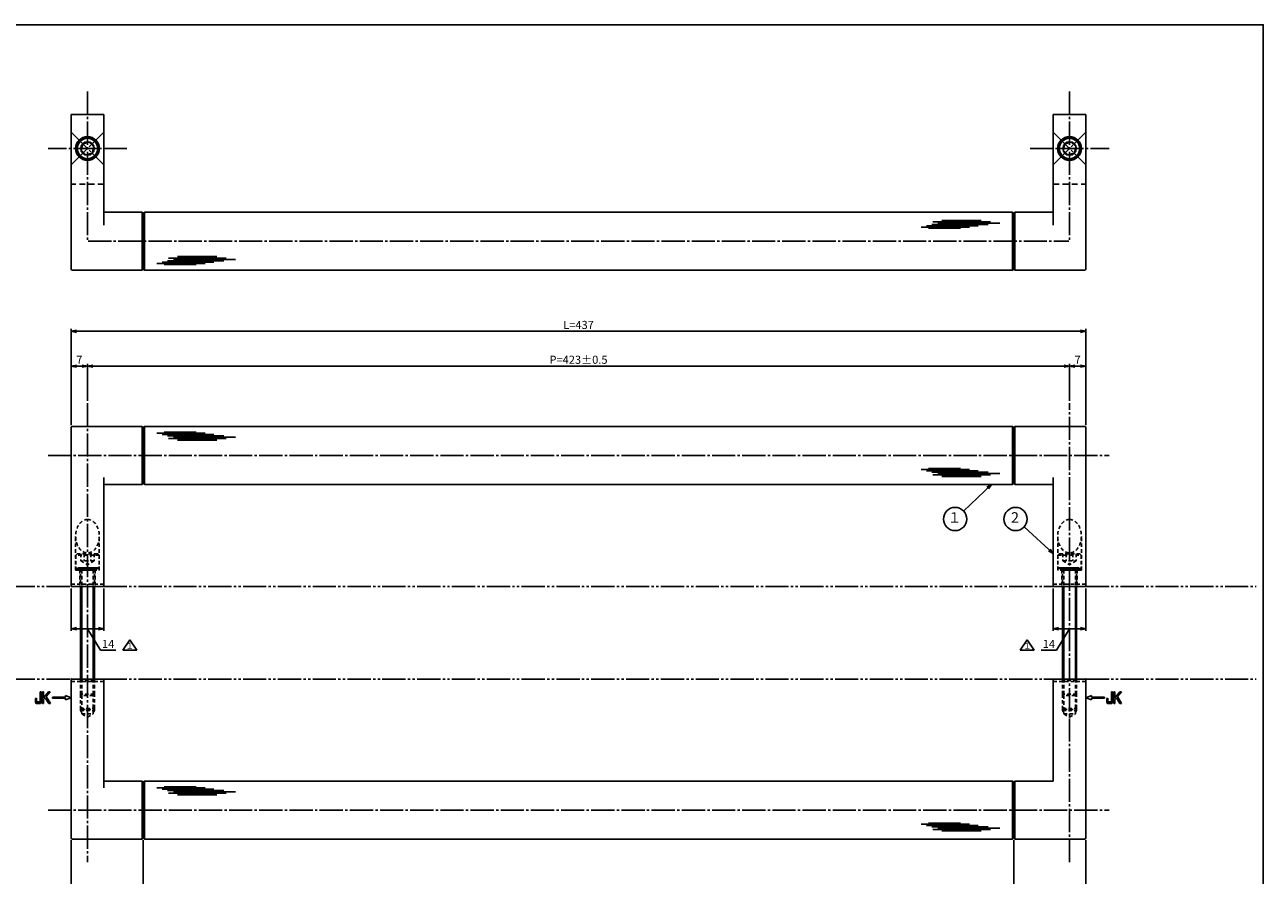
# Model space of a CAD drawing. Units: inches. Extents: x 1051 to 1858, y 183 to 743.
# Drawn here: x 1325 to 1858, y 377 to 743 of the extents above; entities that cross this region are included whole.
import ezdxf
from ezdxf.enums import TextEntityAlignment as Align

# ---------------------------------------------------------------- set-up
doc = ezdxf.new("R2010")
doc.units = ezdxf.units.IN
doc.header["$MEASUREMENT"] = 0
for name, pattern in [('CENS', [13, 10, -1, 1, -1]), ('HIDL', [4, 2.5, -1.5]), ('HIDS', [2.5, 1.5, -1]), ('PHAS', [15, 10, -1, 1, -1, 1, -1])]:
    doc.linetypes.add(name, pattern=pattern)
for name, color, linetype in [('02-実線-1', 7, 'Continuous'), ('03-細線', 1, 'Continuous'), ('04-破線-1', 5, 'HIDS'), ('06-中心線', 1, 'CENS'), ('07-2点鎖線', 2, 'PHAS'), ('09-文字', 4, 'Continuous'), ('10-寸法', 3, 'Continuous'), ('11-ﾈｼﾞ関連', 7, 'Continuous'), ('12-企業ﾏｰｸ', 9, 'Continuous'), ('図枠', 7, 'Continuous')]:
    doc.layers.add(name, color=color, linetype=linetype)
doc.styles.add('STD', font='TXT.shx', dxfattribs={"bigfont": 'bigfont.shx'})
doc.dimstyles.new('1：1', dxfattribs={"dimtxt": 3.5, "dimasz": 2.3, "dimexe": 1, "dimexo": 1, "dimgap": 1, "dimtad": 3, "dimdsep": 46, "dimtxsty": 'STD', "dimblk1": 'ARRI', "dimblk2": 'ARRI', "dimsah": 1, "dimcen": 0, "dimclrd": 3, "dimclre": 3, "dimclrt": 4, "dimadec": 0, "dimazin": 0, "dimtfac": 0.7, "dimtmove": 0, "dimatfit": 0, "dimldrblk": 'ARRI', "dimfxl": 0, "dimtvp": 1, "dimtolj": 1, "dimtzin": 0, "dimarcsym": 0})

# ---------------------------------------------------------------- blocks, each defined once
blk = doc.blocks.new('A$C741E2E0F')
at = {"layer": '12-企業ﾏｰｸ'}
for p, q in [((-12.39, -10.64), (-12.39, -5.64)), ((-12.39, -5.64), (-11.85, -5.64)), ((-11.85, -10.64), (-12.39, -10.64)), ((-11.85, -5.64), (-11.85, -8.12)), ((-11.85, -8.12), (-9.79, -5.64)), ((-11.17, -8.12), (-11.85, -8.91)), ((-11.85, -8.91), (-11.85, -10.64)), ((-9.69, -10.64), (-11.17, -8.12)), ((-9.05, -5.64), (-10.78, -7.67)), ((-10.78, -7.67), (-8.97, -10.64)), ((-9.79, -5.64), (-9.05, -5.64)), ((-8.97, -10.64), (-9.69, -10.64)), ((-2.47, -7.89), (-7.97, -7.89)), ((-7.97, -7.89), (-7.97, -8.39)), ((-7.97, -8.39), (-2.47, -8.39)), ((0.03, -8.14), (-2.47, -7.23)), ((-2.47, -7.23), (-2.47, -7.89)), ((0.03, -8.14), (-2.47, -9.05)), ((-2.47, -8.39), (-2.47, -9.05))]:
    blk.add_line(p, q, dxfattribs=at)
for points in [[(-15.43, -8.45), (-15.43, -8.45), (-14.94, -8.28), (-14.94, -8.28)], [(-15.43, -9.46), (-15.43, -9.46), (-15.43, -8.45), (-15.43, -8.45)], [(-15.28, -10.4), (-15.38, -10.23), (-15.43, -9.92), (-15.43, -9.46)], [(-14.74, -10.64), (-15.01, -10.64), (-15.19, -10.56), (-15.28, -10.4)], [(-14.94, -8.28), (-14.94, -8.28), (-14.94, -9.95), (-14.94, -9.95)], [(-14.94, -9.95), (-14.94, -9.95), (-13.38, -9.95), (-13.38, -9.95)], [(-13.57, -10.64), (-13.57, -10.64), (-14.74, -10.64), (-14.74, -10.64)], [(-13.38, -9.95), (-13.38, -9.95), (-13.38, -5.64), (-13.38, -5.64)], [(-13.38, -5.64), (-13.38, -5.64), (-12.89, -5.64), (-12.89, -5.64)], [(-12.89, -5.64), (-12.89, -5.64), (-12.89, -9.46), (-12.89, -9.46)]]:
    blk.add_open_spline(points, degree=3, dxfattribs=at)
blk.add_open_spline([(-12.89, -9.46), (-12.89, -9.92), (-12.94, -10.23), (-13.03, -10.39), (-13.13, -10.56), (-13.31, -10.64), (-13.57, -10.64)], degree=3, knots=[9, 9, 9, 9, 10, 10, 10, 11, 11, 11, 11], dxfattribs=at)
blk.add_point((0.03, -0.14), dxfattribs=at)
blk = doc.blocks.new('A$C05AE586B')
at = {"layer": '12-企業ﾏｰｸ'}
for p, q in [((-0.03, -7.9), (2.47, -6.99)), ((-0.03, -7.9), (2.47, -8.81)), ((2.47, -6.99), (2.47, -7.65)), ((2.47, -7.65), (7.97, -7.65)), ((7.97, -8.15), (2.47, -8.15)), ((2.47, -8.15), (2.47, -8.81)), ((7.97, -7.65), (7.97, -8.15)), ((12.01, -10.4), (12.01, -5.4)), ((12.01, -5.4), (12.55, -5.4)), ((12.55, -10.4), (12.01, -10.4)), ((12.55, -5.4), (12.55, -7.88)), ((12.55, -7.88), (14.61, -5.4)), ((13.22, -7.88), (12.55, -8.67)), ((12.55, -8.67), (12.55, -10.4)), ((14.7, -10.4), (13.22, -7.88)), ((15.35, -5.4), (13.61, -7.43)), ((13.61, -7.43), (15.42, -10.4)), ((14.61, -5.4), (15.35, -5.4)), ((15.42, -10.4), (14.7, -10.4))]:
    blk.add_line(p, q, dxfattribs=at)
for points in [[(8.97, -8.21), (8.97, -8.21), (9.45, -8.04), (9.45, -8.04)], [(8.97, -9.21), (8.97, -9.21), (8.97, -8.21), (8.97, -8.21)], [(9.11, -10.15), (9.01, -9.99), (8.97, -9.68), (8.97, -9.21)], [(9.65, -10.4), (9.38, -10.4), (9.2, -10.32), (9.11, -10.15)], [(9.45, -8.04), (9.45, -8.04), (9.45, -9.7), (9.45, -9.7)], [(9.45, -9.7), (9.45, -9.7), (11.02, -9.7), (11.02, -9.7)], [(10.82, -10.4), (10.82, -10.4), (9.65, -10.4), (9.65, -10.4)], [(11.02, -9.7), (11.02, -9.7), (11.02, -5.4), (11.02, -5.4)], [(11.02, -5.4), (11.02, -5.4), (11.51, -5.4), (11.51, -5.4)], [(11.51, -5.4), (11.51, -5.4), (11.51, -9.21), (11.51, -9.21)]]:
    blk.add_open_spline(points, degree=3, dxfattribs=at)
blk.add_open_spline([(11.51, -9.21), (11.51, -9.67), (11.46, -9.99), (11.36, -10.15), (11.27, -10.32), (11.09, -10.4), (10.82, -10.4)], degree=3, knots=[9, 9, 9, 9, 10, 10, 10, 11, 11, 11, 11], dxfattribs=at)
blk.add_point((-0.03, 0.1), dxfattribs=at)
blk = doc.blocks.new('ARRI')
at = {"color": 0, "linetype": 'ByBlock'}
for p, q in [((0, 0), (-1, 0.21)), ((-1, -0.21), (0, 0)), ((0, 0), (-1, 0))]:
    blk.add_line(p, q, dxfattribs=at)
blk = doc.blocks.new('*D86')
at = {"layer": '10-寸法', "color": 3, "lineweight": -2}
for p, q in [((1345.03, 570.4), (1345.03, 611.9)), ((1347.33, 610.9), (1779.73, 610.9)), ((1782.03, 570.4), (1782.03, 611.9))]:
    blk.add_line(p, q, dxfattribs=at)
at = {"layer": 'Defpoints', "color": 0}
for p in [(1782.03, 610.9), (1345.03, 569.4), (1782.03, 569.4)]:
    blk.add_point(p, dxfattribs=at)
at = {"layer": '10-寸法', "color": 3, "lineweight": -2, "xscale": 2.3, "yscale": 2.3, "zscale": 2.3, "rotation": 180}
blk.add_blockref('ARRI', (1345.03, 610.9), dxfattribs=at)
at = {"layer": '10-寸法', "color": 3, "lineweight": -2, "xscale": 2.3, "yscale": 2.3, "zscale": 2.3}
blk.add_blockref('ARRI', (1782.03, 610.9), dxfattribs=at)
at = {"layer": '10-寸法', "color": 4, "insert": (1563.53, 613.65), "char_height": 3.5, "attachment_point": 5, "style": 'STD'}
blk.add_mtext('\\A1;L=437', dxfattribs=at)
blk = doc.blocks.new('*D87')
at = {"layer": '10-寸法', "color": 3, "lineweight": -2}
for p, q in [((1345.03, 570.4), (1345.03, 596.9)), ((1349.73, 595.9), (1347.33, 595.9)), ((1352.03, 580.9), (1352.03, 596.9))]:
    blk.add_line(p, q, dxfattribs=at)
at = {"layer": 'Defpoints', "color": 0}
for p in [(1345.03, 595.9), (1352.03, 579.9), (1345.03, 569.4)]:
    blk.add_point(p, dxfattribs=at)
at = {"layer": '10-寸法', "color": 3, "lineweight": -2, "xscale": 2.3, "yscale": 2.3, "zscale": 2.3, "rotation": 180}
blk.add_blockref('ARRI', (1345.03, 595.9), dxfattribs=at)
at = {"layer": '10-寸法', "color": 3, "lineweight": -2, "xscale": 2.3, "yscale": 2.3, "zscale": 2.3}
blk.add_blockref('ARRI', (1352.03, 595.9), dxfattribs=at)
at = {"layer": '10-寸法', "color": 4, "insert": (1348.53, 598.65), "char_height": 3.5, "attachment_point": 5, "style": 'STD'}
blk.add_mtext('\\A1;7', dxfattribs=at)
blk = doc.blocks.new('*D88')
at = {"layer": '10-寸法', "color": 3, "lineweight": -2}
for p, q in [((1352.03, 580.9), (1352.03, 596.9)), ((1354.33, 595.9), (1772.73, 595.9)), ((1775.03, 580.9), (1775.03, 596.9))]:
    blk.add_line(p, q, dxfattribs=at)
at = {"layer": 'Defpoints', "color": 0}
for p in [(1775.03, 595.9), (1352.03, 579.9), (1775.03, 579.9)]:
    blk.add_point(p, dxfattribs=at)
at = {"layer": '10-寸法', "color": 3, "lineweight": -2, "xscale": 2.3, "yscale": 2.3, "zscale": 2.3, "rotation": 180}
blk.add_blockref('ARRI', (1352.03, 595.9), dxfattribs=at)
at = {"layer": '10-寸法', "color": 3, "lineweight": -2, "xscale": 2.3, "yscale": 2.3, "zscale": 2.3}
blk.add_blockref('ARRI', (1775.03, 595.9), dxfattribs=at)
at = {"layer": '10-寸法', "color": 4, "insert": (1563.53, 598.65), "char_height": 3.5, "attachment_point": 5, "style": 'STD'}
blk.add_mtext('\\A1;P=423±0.5', dxfattribs=at)
blk = doc.blocks.new('*D76')
at = {"layer": '10-寸法', "color": 3, "lineweight": -2}
for p, q in [((1775.03, 580.9), (1775.03, 596.9)), ((1777.33, 595.9), (1779.73, 595.9)), ((1782.03, 570.4), (1782.03, 596.9))]:
    blk.add_line(p, q, dxfattribs=at)
at = {"layer": 'Defpoints', "color": 0}
for p in [(1782.03, 595.9), (1775.03, 579.9), (1782.03, 569.4)]:
    blk.add_point(p, dxfattribs=at)
at = {"layer": '10-寸法', "color": 3, "lineweight": -2, "xscale": 2.3, "yscale": 2.3, "zscale": 2.3, "rotation": 180}
blk.add_blockref('ARRI', (1775.03, 595.9), dxfattribs=at)
at = {"layer": '10-寸法', "color": 3, "lineweight": -2, "xscale": 2.3, "yscale": 2.3, "zscale": 2.3}
blk.add_blockref('ARRI', (1782.03, 595.9), dxfattribs=at)
at = {"layer": '10-寸法', "color": 4, "insert": (1778.53, 598.65), "char_height": 3.5, "attachment_point": 5, "style": 'STD'}
blk.add_mtext('\\A1;7', dxfattribs=at)
blk = doc.blocks.new('*D91')
at = {"layer": '10-寸法', "color": 3, "lineweight": -2}
for p, q in [((1345.03, 391.61), (1345.03, 347.57)), ((1376.03, 391.61), (1376.03, 347.57)), ((1347.33, 348.57), (1373.73, 348.57))]:
    blk.add_line(p, q, dxfattribs=at)
at = {"layer": 'Defpoints', "color": 0}
for p in [(1345.03, 392.61), (1376.03, 392.61), (1376.03, 348.57)]:
    blk.add_point(p, dxfattribs=at)
at = {"layer": '10-寸法', "color": 3, "lineweight": -2, "xscale": 2.3, "yscale": 2.3, "zscale": 2.3, "rotation": 180}
blk.add_blockref('ARRI', (1345.03, 348.57), dxfattribs=at)
at = {"layer": '10-寸法', "color": 3, "lineweight": -2, "xscale": 2.3, "yscale": 2.3, "zscale": 2.3}
blk.add_blockref('ARRI', (1376.03, 348.57), dxfattribs=at)
at = {"layer": '10-寸法', "color": 4, "insert": (1360.53, 354.24), "char_height": 3.5, "attachment_point": 5, "style": 'STD'}
blk.add_mtext('\\A1;L=31\\P【ｽﾃﾝﾚｽﾐﾗｰ】', dxfattribs=at)
blk = doc.blocks.new('*D92')
at = {"layer": '10-寸法', "color": 3, "lineweight": -2}
for p, q in [((1376.03, 391.61), (1376.03, 347.57)), ((1751.03, 391.61), (1751.03, 347.57)), ((1378.33, 348.57), (1748.73, 348.57))]:
    blk.add_line(p, q, dxfattribs=at)
at = {"layer": 'Defpoints', "color": 0}
for p in [(1376.03, 392.61), (1751.03, 392.61), (1751.03, 348.57)]:
    blk.add_point(p, dxfattribs=at)
at = {"layer": '10-寸法', "color": 3, "lineweight": -2, "xscale": 2.3, "yscale": 2.3, "zscale": 2.3, "rotation": 180}
blk.add_blockref('ARRI', (1376.03, 348.57), dxfattribs=at)
at = {"layer": '10-寸法', "color": 3, "lineweight": -2, "xscale": 2.3, "yscale": 2.3, "zscale": 2.3}
blk.add_blockref('ARRI', (1751.03, 348.57), dxfattribs=at)
at = {"layer": '10-寸法', "color": 4, "insert": (1563.53, 351.32), "char_height": 3.5, "attachment_point": 5, "style": 'STD'}
blk.add_mtext('\\A1;L=375【ステンレスヘアライン】', dxfattribs=at)
blk = doc.blocks.new('A$C4F3D0D55')
at = {"layer": '06-中心線', "color": 1, "linetype": 'CENS'}
for p, q in [((-7.25, 7.28), (6.9, -6.86)), ((-7.25, -6.86), (6.9, 7.28))]:
    blk.add_line(p, q, dxfattribs=at)
at = {"layer": '11-ﾈｼﾞ関連', "color": 1}
for p, q in [((-2.22, 2.25), (-2.96, -0.54)), ((-2.22, 2.25), (0.57, 3)), ((0.57, 3), (2.61, 0.96)), ((2.61, 0.96), (1.87, -1.83)), ((-2.96, -0.54), (-0.92, -2.58)), ((1.87, -1.83), (-0.92, -2.58))]:
    blk.add_line(p, q, dxfattribs=at)
at = {"layer": '11-ﾈｼﾞ関連'}
for radius in [5, 4.4, 2.89]:
    blk.add_circle((-0.17, 0.21), radius, dxfattribs=at)
blk = doc.blocks.new('A$C67423907')
at = {"color": 1}
for p, q in [((-0.06, 0), (2.94, 4.5)), ((5.94, 0), (-0.06, 0)), ((2.94, 4.5), (5.94, 0))]:
    blk.add_line(p, q, dxfattribs=at)
at = {"color": 4, "style": 'STD'}
blk.add_text('１', height=2.55, dxfattribs=at).set_placement((2.95, 1.66), align=Align.MIDDLE)
blk = doc.blocks.new('*D93')
at = {"layer": '10-寸法', "color": 3, "lineweight": -2}
for p, q in [((1345.03, 500), (1345.03, 481.76)), ((1359.03, 500), (1359.03, 481.76)), ((1347.33, 482.76), (1356.73, 482.76)), ((1352.03, 482.76), (1357.59, 473.43)), ((1357.59, 473.43), (1364.26, 473.43))]:
    blk.add_line(p, q, dxfattribs=at)
at = {"layer": 'Defpoints', "color": 0}
for p in [(1345.03, 501), (1359.03, 501), (1359.03, 482.76)]:
    blk.add_point(p, dxfattribs=at)
at = {"layer": '10-寸法', "color": 3, "lineweight": -2, "xscale": 2.3, "yscale": 2.3, "zscale": 2.3, "rotation": 180}
blk.add_blockref('ARRI', (1345.03, 482.76), dxfattribs=at)
at = {"layer": '10-寸法', "color": 3, "lineweight": -2, "xscale": 2.3, "yscale": 2.3, "zscale": 2.3}
blk.add_blockref('ARRI', (1359.03, 482.76), dxfattribs=at)
at = {"layer": '10-寸法', "color": 4, "insert": (1360.93, 476.18), "char_height": 3.5, "attachment_point": 5, "style": 'STD'}
blk.add_mtext('\\A1;14', dxfattribs=at)
blk = doc.blocks.new('*D78')
at = {"layer": '10-寸法', "color": 3, "lineweight": -2}
for p, q in [((1768.03, 500), (1768.03, 481.76)), ((1782.03, 500), (1782.03, 481.76)), ((1775.03, 482.76), (1769.46, 473.43)), ((1779.73, 482.76), (1770.33, 482.76)), ((1769.46, 473.43), (1762.79, 473.43))]:
    blk.add_line(p, q, dxfattribs=at)
at = {"layer": 'Defpoints', "color": 0}
for p in [(1768.03, 501), (1782.03, 501), (1768.03, 482.76)]:
    blk.add_point(p, dxfattribs=at)
at = {"layer": '10-寸法', "color": 3, "lineweight": -2, "xscale": 2.3, "yscale": 2.3, "zscale": 2.3, "rotation": 180}
blk.add_blockref('ARRI', (1768.03, 482.76), dxfattribs=at)
at = {"layer": '10-寸法', "color": 3, "lineweight": -2, "xscale": 2.3, "yscale": 2.3, "zscale": 2.3}
blk.add_blockref('ARRI', (1782.03, 482.76), dxfattribs=at)
at = {"layer": '10-寸法', "color": 4, "insert": (1766.13, 476.18), "char_height": 3.5, "attachment_point": 5, "style": 'STD'}
blk.add_mtext('\\A1;14', dxfattribs=at)
blk = doc.blocks.new('*D75')
at = {"layer": '10-寸法', "color": 3, "lineweight": -2}
for p, q in [((1751.03, 391.61), (1751.03, 347.57)), ((1782.03, 391.61), (1782.03, 347.57)), ((1779.73, 348.57), (1753.33, 348.57))]:
    blk.add_line(p, q, dxfattribs=at)
at = {"layer": 'Defpoints', "color": 0}
for p in [(1751.03, 392.61), (1782.03, 392.61), (1751.03, 348.57)]:
    blk.add_point(p, dxfattribs=at)
at = {"layer": '10-寸法', "color": 3, "lineweight": -2, "xscale": 2.3, "yscale": 2.3, "zscale": 2.3, "rotation": 180}
blk.add_blockref('ARRI', (1751.03, 348.57), dxfattribs=at)
at = {"layer": '10-寸法', "color": 3, "lineweight": -2, "xscale": 2.3, "yscale": 2.3, "zscale": 2.3}
blk.add_blockref('ARRI', (1782.03, 348.57), dxfattribs=at)
at = {"layer": '10-寸法', "color": 4, "insert": (1766.53, 354.24), "char_height": 3.5, "attachment_point": 5, "style": 'STD'}
blk.add_mtext('\\A1;L=31\\P【ｽﾃﾝﾚｽﾐﾗｰ】', dxfattribs=at)

msp = doc.modelspace()

# ---------------------------------------------------------------- linework, layer by layer
at = {"layer": '02-実線-1'}
for p, q in [((1345.026, 704.297), (1345.026, 637.684)), ((1359.026, 704.297), (1345.026, 704.297)), ((1359.026, 704.297), (1359.026, 656.585)), ((1768.026, 704.297), (1782.026, 704.297)), ((1768.026, 704.297), (1768.026, 656.585)), ((1782.026, 704.297), (1782.026, 637.684)), ((1375.526, 662.186), (1375.526, 637.184)), ((1376.026, 661.684), (1375.526, 662.184)), ((1376.026, 661.684), (1376.526, 662.184)), ((1376.026, 661.684), (1376.026, 637.684)), ((1376.526, 662.186), (1376.526, 637.184)), ((1750.526, 662.186), (1750.526, 637.184)), ((1751.026, 661.684), (1750.526, 662.184)), ((1751.026, 661.684), (1751.526, 662.184)), ((1751.026, 661.684), (1751.026, 637.684)), ((1751.526, 662.186), (1751.526, 637.184)), ((1375.526, 637.184), (1376.026, 637.684)), ((1376.526, 637.184), (1376.026, 637.684)), ((1750.526, 637.184), (1751.026, 637.684)), ((1751.526, 637.184), (1751.026, 637.684)), ((1345.026, 501.004), (1345.026, 569.403)), ((1375.526, 569.903), (1376.026, 569.403)), ((1375.526, 544.9), (1375.526, 569.903)), ((1376.526, 569.903), (1376.026, 569.403)), ((1376.026, 545.403), (1376.026, 569.403)), ((1376.526, 544.9), (1376.526, 569.903)), ((1750.526, 569.903), (1751.026, 569.403)), ((1750.526, 544.9), (1750.526, 569.903)), ((1751.526, 569.903), (1751.026, 569.403)), ((1751.026, 545.403), (1751.026, 569.403)), ((1751.526, 544.9), (1751.526, 569.903)), ((1782.026, 501.004), (1782.026, 569.403)), ((1359.026, 501.004), (1359.026, 547.903)), ((1376.026, 545.403), (1375.526, 544.903)), ((1376.026, 545.403), (1376.526, 544.903)), ((1751.026, 545.403), (1750.526, 544.903)), ((1751.026, 545.403), (1751.526, 544.903)), ((1768.026, 501.004), (1768.026, 547.903)), ((1345.026, 501.004), (1359.026, 501.004)), ((1782.026, 501.004), (1768.026, 501.004)), ((1345.026, 461.004), (1345.026, 392.605)), ((1345.026, 461.004), (1359.026, 461.004)), ((1359.026, 461.004), (1359.026, 414.105)), ((1768.026, 461.004), (1768.026, 417.105)), ((1782.026, 461.004), (1768.026, 461.004)), ((1782.026, 461.004), (1782.026, 392.605)), ((1375.526, 417.105), (1376.026, 416.605)), ((1375.526, 392.103), (1375.526, 417.105)), ((1376.526, 417.105), (1376.026, 416.605)), ((1376.026, 392.605), (1376.026, 416.605)), ((1376.526, 392.103), (1376.526, 417.105)), ((1750.526, 417.105), (1751.026, 416.605)), ((1750.526, 392.103), (1750.526, 417.105)), ((1751.526, 417.105), (1751.026, 416.605)), ((1751.026, 392.605), (1751.026, 416.605)), ((1751.526, 392.103), (1751.526, 417.105)), ((1376.026, 392.605), (1375.526, 392.105)), ((1376.026, 392.605), (1376.526, 392.105)), ((1751.026, 392.605), (1750.526, 392.105)), ((1751.026, 392.605), (1751.526, 392.105))]:
    msp.add_line(p, q, dxfattribs=at)
at = {"layer": '02-実線-1', "color": 7, "linetype": 'Continuous'}
for p, q in [((1375.526, 662.184), (1359.026, 662.184)), ((1750.526, 662.184), (1376.526, 662.184)), ((1751.526, 662.184), (1768.026, 662.184)), ((1345.526, 637.184), (1375.526, 637.184)), ((1750.526, 637.184), (1376.526, 637.184)), ((1781.526, 637.184), (1751.526, 637.184)), ((1345.526, 569.903), (1375.526, 569.903)), ((1750.526, 569.903), (1376.526, 569.903)), ((1781.526, 569.903), (1751.526, 569.903)), ((1375.526, 544.903), (1359.026, 544.903)), ((1750.526, 544.903), (1376.526, 544.903)), ((1751.526, 544.903), (1768.026, 544.903)), ((1375.526, 417.105), (1359.026, 417.105)), ((1750.526, 417.105), (1376.526, 417.105)), ((1751.526, 417.105), (1768.026, 417.105)), ((1345.526, 392.105), (1375.526, 392.105)), ((1750.526, 392.105), (1376.526, 392.105)), ((1781.526, 392.105), (1751.526, 392.105))]:
    msp.add_line(p, q, dxfattribs=at)
at = {"layer": '02-実線-1'}
for centre in [(1352.026, 689.682), (1775.026, 689.682)]:
    msp.add_circle(centre, 5.1, dxfattribs=at)
for centre, start, end in [((1345.526, 637.684), 180, 270), ((1781.526, 637.684), 270, 0), ((1345.526, 569.403), 90, 180), ((1781.526, 569.403), 0, 90), ((1345.526, 392.605), 180, 270), ((1781.526, 392.605), 270, 0)]:
    msp.add_arc(centre, 0.5, start, end, dxfattribs=at)
at = {"layer": '03-細線', "color": 1, "linetype": 'Continuous'}
for p, q in [((1713.452, 656.308), (1735.61, 656.308)), ((1715.725, 656.876), (1740.041, 656.876)), ((1716.179, 658.012), (1740.95, 658.012)), ((1718.338, 657.444), (1745.041, 657.444)), ((1720.042, 658.693), (1736.973, 658.693)), ((1711.179, 655.741), (1731.974, 655.741)), ((1714.247, 655.286), (1728.11, 655.286)), ((1381.967, 640.132), (1402.761, 640.132)), ((1384.24, 640.699), (1406.398, 640.699)), ((1386.512, 641.267), (1410.829, 641.267)), ((1386.967, 642.403), (1411.738, 642.403)), ((1389.126, 641.835), (1415.829, 641.835)), ((1390.83, 643.084), (1407.761, 643.084)), ((1385.035, 639.677), (1398.898, 639.677)), ((1381.967, 566.957), (1402.761, 566.957)), ((1384.24, 566.389), (1406.398, 566.389)), ((1385.035, 567.411), (1398.898, 567.411)), ((1386.512, 565.821), (1410.829, 565.821)), ((1386.967, 564.686), (1411.738, 564.686)), ((1389.126, 565.254), (1415.829, 565.254)), ((1390.83, 564.004), (1407.761, 564.004)), ((1711.179, 551.348), (1731.974, 551.348)), ((1713.452, 550.78), (1735.61, 550.78)), ((1714.247, 551.802), (1728.11, 551.802)), ((1715.725, 550.212), (1740.041, 550.212)), ((1718.338, 549.644), (1745.041, 549.644)), ((1716.179, 549.077), (1740.95, 549.077)), ((1720.042, 548.395), (1736.973, 548.395)), ((1381.967, 414.156), (1402.761, 414.156)), ((1384.24, 413.588), (1406.398, 413.588)), ((1385.035, 414.61), (1398.898, 414.61)), ((1386.512, 413.02), (1410.829, 413.02)), ((1386.967, 411.885), (1411.738, 411.885)), ((1389.126, 412.453), (1415.829, 412.453)), ((1390.83, 411.204), (1407.761, 411.204)), ((1711.179, 398.547), (1731.974, 398.547)), ((1713.452, 397.979), (1735.61, 397.979)), ((1714.247, 399.001), (1728.11, 399.001)), ((1715.725, 397.411), (1740.041, 397.411)), ((1716.179, 396.276), (1740.95, 396.276)), ((1718.338, 396.844), (1745.041, 396.844)), ((1720.042, 395.595), (1736.973, 395.595))]:
    msp.add_line(p, q, dxfattribs=at)
at = {"layer": '04-破線-1', "linetype": 'HIDL'}
for p, q in [((1359.026, 674.358), (1345.026, 674.358)), ((1768.026, 674.358), (1782.026, 674.358))]:
    msp.add_line(p, q, dxfattribs=at)
at = {"layer": '04-破線-1'}
for p, q in [((1346.926, 508.004), (1346.926, 522.612)), ((1357.126, 508.004), (1357.126, 522.612)), ((1769.926, 508.004), (1769.926, 522.612)), ((1780.126, 508.004), (1780.126, 522.612)), ((1346.926, 508.004), (1357.126, 508.004)), ((1780.126, 508.004), (1769.926, 508.004)), ((1345.026, 502.004), (1359.026, 502.004)), ((1782.026, 502.004), (1768.026, 502.004)), ((1345.026, 460.004), (1359.026, 460.004)), ((1782.026, 460.004), (1768.026, 460.004))]:
    msp.add_line(p, q, dxfattribs=at)
at = {"layer": '04-破線-1', "linetype": 'HIDS'}
for p, q in [((1348.776, 508.004), (1348.776, 501.004)), ((1355.276, 508.004), (1355.276, 501.004)), ((1771.776, 508.004), (1771.776, 501.004)), ((1778.276, 508.004), (1778.276, 501.004))]:
    msp.add_line(p, q, dxfattribs=at)
at = {"layer": '04-破線-1'}
msp.add_ellipse((1352.026, 522.612), major_axis=(0, 7.191), ratio=0.7092009, dxfattribs=at)
at = {"layer": '04-破線-1', "extrusion": (0, 0, -1)}
msp.add_ellipse((1775.026, 522.612), major_axis=(0, 7.191), ratio=0.7092009, dxfattribs=at)
at = {"layer": '06-中心線', "color": 1, "linetype": 'CENS'}
for p, q in [((1352.026, 714.297), (1352.026, 649.684)), ((1775.026, 714.297), (1775.026, 649.684)), ((1369.026, 689.682), (1335.026, 689.682)), ((1758.026, 689.682), (1792.026, 689.682)), ((1352.301, 649.684), (1774.751, 649.684)), ((1352.026, 579.903), (1352.026, 382.105)), ((1775.026, 382.105), (1775.026, 579.903)), ((1335.026, 557.405), (1792.026, 557.405)), ((1335.026, 404.603), (1792.026, 404.603))]:
    msp.add_line(p, q, dxfattribs=at)
at = {"layer": '06-中心線'}
msp.add_line((1335.026, 404.605), (1386.026, 404.605), dxfattribs=at)
at = {"layer": '07-2点鎖線', "color": 2, "linetype": 'PHAS'}
for p, q in [((1184.384, 501.004), (1345.026, 501.004)), ((1359.026, 501.004), (1768.026, 501.004)), ((1782.026, 501.004), (1855.456, 501.004)), ((1184.384, 461.004), (1345.026, 461.004)), ((1359.026, 461.004), (1768.026, 461.004)), ((1782.026, 461.004), (1855.456, 461.004))]:
    msp.add_line(p, q, dxfattribs=at)
at = {"layer": '09-文字', "color": 3}
for centre in [(1725.751, 530.016), (1751.771, 530.016)]:
    msp.add_circle(centre, 5, dxfattribs=at)
at = {"layer": '11-ﾈｼﾞ関連', "color": 5, "linetype": 'HIDS'}
for p, q in [((1347.026, 514.404), (1347.626, 515.004)), ((1357.026, 514.404), (1347.026, 514.404)), ((1347.026, 514.404), (1347.026, 509.004)), ((1356.426, 515.004), (1347.626, 515.004)), ((1349.139, 515.004), (1349.139, 512.004)), ((1350.583, 515.004), (1350.583, 512.004)), ((1353.469, 515.004), (1353.469, 512.004)), ((1354.913, 515.004), (1354.913, 512.004)), ((1357.026, 514.404), (1356.426, 515.004)), ((1357.026, 514.404), (1357.026, 509.004)), ((1770.026, 514.404), (1770.626, 515.004)), ((1770.026, 514.404), (1780.026, 514.404)), ((1770.026, 514.404), (1770.026, 509.004)), ((1770.626, 515.004), (1779.426, 515.004)), ((1772.139, 515.004), (1772.139, 512.004)), ((1773.583, 515.004), (1773.583, 512.004)), ((1776.469, 515.004), (1776.469, 512.004)), ((1777.913, 515.004), (1777.913, 512.004)), ((1780.026, 514.404), (1779.426, 515.004)), ((1780.026, 514.404), (1780.026, 509.004)), ((1357.026, 509.004), (1347.026, 509.004)), ((1347.026, 508.504), (1348.826, 509.004)), ((1347.026, 508.504), (1347.026, 508.004)), ((1347.026, 508.504), (1357.026, 508.504)), ((1347.026, 508.004), (1357.026, 508.004)), ((1349.074, 509.004), (1347.326, 508.504)), ((1349.326, 509.004), (1347.689, 508.504)), ((1349.591, 509.004), (1348.026, 508.504)), ((1349.826, 509.004), (1348.426, 508.504)), ((1350.026, 509.004), (1348.726, 508.504)), ((1348.826, 509.004), (1355.226, 509.004)), ((1350.226, 509.004), (1349.026, 508.504)), ((1349.526, 508.004), (1349.026, 508.87)), ((1349.026, 508.754), (1349.026, 501.004)), ((1355.026, 508.004), (1349.026, 508.004)), ((1354.913, 512.004), (1349.139, 512.004)), ((1349.139, 512.004), (1352.026, 510.337)), ((1350.376, 509.004), (1349.326, 508.504)), ((1349.526, 508.004), (1349.526, 501.004)), ((1350.526, 509.004), (1349.626, 508.504)), ((1350.669, 509.004), (1349.826, 508.504)), ((1350.798, 509.004), (1350.078, 508.504)), ((1350.926, 509.004), (1350.26, 508.504)), ((1351.026, 509.004), (1350.426, 508.504)), ((1351.126, 509.004), (1350.59, 508.504)), ((1351.226, 509.004), (1350.726, 508.504)), ((1351.326, 509.004), (1350.893, 508.504)), ((1351.426, 509.004), (1351.026, 508.504)), ((1351.526, 509.004), (1351.187, 508.504)), ((1351.626, 509.004), (1351.326, 508.504)), ((1351.726, 509.004), (1351.484, 508.504)), ((1351.826, 509.004), (1351.626, 508.504)), ((1351.926, 509.004), (1351.783, 508.504)), ((1352.026, 509.004), (1351.926, 508.504)), ((1354.913, 512.004), (1352.026, 510.337)), ((1352.026, 509.004), (1352.126, 508.504)), ((1352.026, 508.504), (1352.026, 509.004)), ((1352.126, 509.004), (1352.269, 508.504)), ((1352.226, 509.004), (1352.426, 508.504)), ((1352.326, 509.004), (1352.568, 508.504)), ((1352.426, 509.004), (1352.726, 508.504)), ((1352.526, 509.004), (1352.865, 508.504)), ((1352.626, 509.004), (1353.026, 508.504)), ((1352.726, 509.004), (1353.158, 508.504)), ((1352.826, 509.004), (1353.326, 508.504)), ((1352.926, 509.004), (1353.462, 508.504)), ((1353.026, 509.004), (1353.626, 508.504)), ((1353.126, 509.004), (1353.792, 508.504)), ((1353.254, 509.004), (1353.974, 508.504)), ((1353.383, 509.004), (1354.226, 508.504)), ((1353.526, 509.004), (1354.426, 508.504)), ((1353.676, 509.004), (1354.726, 508.504)), ((1353.826, 509.004), (1355.026, 508.504)), ((1354.026, 509.004), (1355.326, 508.504)), ((1354.226, 509.004), (1355.626, 508.504)), ((1354.461, 509.004), (1356.026, 508.504)), ((1354.526, 508.004), (1355.026, 508.87)), ((1354.526, 508.004), (1354.526, 501.004)), ((1354.726, 509.004), (1356.362, 508.504)), ((1354.978, 509.004), (1356.726, 508.504)), ((1355.026, 508.754), (1355.026, 501.004)), ((1357.026, 508.504), (1355.226, 509.004)), ((1357.026, 508.004), (1357.026, 508.504)), ((1770.026, 509.004), (1780.026, 509.004)), ((1770.026, 508.504), (1771.826, 509.004)), ((1770.026, 508.004), (1770.026, 508.504)), ((1780.026, 508.504), (1770.026, 508.504)), ((1780.026, 508.004), (1770.026, 508.004)), ((1772.074, 509.004), (1770.326, 508.504)), ((1772.326, 509.004), (1770.689, 508.504)), ((1772.591, 509.004), (1771.026, 508.504)), ((1772.826, 509.004), (1771.426, 508.504)), ((1773.026, 509.004), (1771.726, 508.504)), ((1778.226, 509.004), (1771.826, 509.004)), ((1773.226, 509.004), (1772.026, 508.504)), ((1772.526, 508.004), (1772.026, 508.87)), ((1772.026, 508.754), (1772.026, 501.004)), ((1772.026, 508.004), (1778.026, 508.004)), ((1772.139, 512.004), (1775.026, 510.337)), ((1772.139, 512.004), (1777.913, 512.004)), ((1773.376, 509.004), (1772.326, 508.504)), ((1772.526, 508.004), (1772.526, 501.004)), ((1773.526, 509.004), (1772.626, 508.504)), ((1773.669, 509.004), (1772.826, 508.504)), ((1773.798, 509.004), (1773.078, 508.504)), ((1773.926, 509.004), (1773.26, 508.504)), ((1774.026, 509.004), (1773.426, 508.504)), ((1774.126, 509.004), (1773.59, 508.504)), ((1774.226, 509.004), (1773.726, 508.504)), ((1774.326, 509.004), (1773.893, 508.504)), ((1774.426, 509.004), (1774.026, 508.504)), ((1774.526, 509.004), (1774.187, 508.504)), ((1774.626, 509.004), (1774.326, 508.504)), ((1774.726, 509.004), (1774.484, 508.504)), ((1774.826, 509.004), (1774.626, 508.504)), ((1774.926, 509.004), (1774.783, 508.504)), ((1775.026, 509.004), (1774.926, 508.504)), ((1777.913, 512.004), (1775.026, 510.337)), ((1775.026, 509.004), (1775.126, 508.504)), ((1775.026, 508.504), (1775.026, 509.004)), ((1775.126, 509.004), (1775.269, 508.504)), ((1775.226, 509.004), (1775.426, 508.504)), ((1775.326, 509.004), (1775.568, 508.504)), ((1775.426, 509.004), (1775.726, 508.504)), ((1775.526, 509.004), (1775.865, 508.504)), ((1775.626, 509.004), (1776.026, 508.504)), ((1775.726, 509.004), (1776.158, 508.504)), ((1775.826, 509.004), (1776.326, 508.504)), ((1775.926, 509.004), (1776.462, 508.504)), ((1776.026, 509.004), (1776.626, 508.504)), ((1776.126, 509.004), (1776.792, 508.504)), ((1776.254, 509.004), (1776.974, 508.504)), ((1776.383, 509.004), (1777.226, 508.504)), ((1776.526, 509.004), (1777.426, 508.504)), ((1776.676, 509.004), (1777.726, 508.504)), ((1776.826, 509.004), (1778.026, 508.504)), ((1777.026, 509.004), (1778.326, 508.504)), ((1777.226, 509.004), (1778.626, 508.504)), ((1777.461, 509.004), (1779.026, 508.504)), ((1777.526, 508.004), (1778.026, 508.87)), ((1777.526, 508.004), (1777.526, 501.004)), ((1777.726, 509.004), (1779.362, 508.504)), ((1777.978, 509.004), (1779.726, 508.504)), ((1778.026, 508.754), (1778.026, 501.004)), ((1780.026, 508.504), (1778.226, 509.004)), ((1780.026, 508.504), (1780.026, 508.004)), ((1349.026, 460.504), (1348.526, 461.004)), ((1349.026, 461.004), (1349.026, 454.504)), ((1355.026, 460.504), (1349.026, 460.504)), ((1349.526, 461.004), (1349.526, 454.004)), ((1354.526, 461.004), (1354.526, 454.004)), ((1355.526, 461.004), (1355.026, 460.504)), ((1355.026, 461.004), (1355.026, 454.504)), ((1772.026, 460.504), (1771.526, 461.004)), ((1772.026, 461.004), (1772.026, 454.504)), ((1778.026, 460.504), (1772.026, 460.504)), ((1772.526, 461.004), (1772.526, 454.004)), ((1777.526, 461.004), (1777.526, 454.004)), ((1778.526, 461.004), (1778.026, 460.504)), ((1778.026, 461.004), (1778.026, 454.504)), ((1355.026, 454.504), (1349.026, 454.504)), ((1349.526, 454.004), (1349.026, 454.504)), ((1349.026, 454.504), (1349.026, 448.382)), ((1354.526, 454.004), (1349.526, 454.004)), ((1349.526, 454.004), (1349.526, 446.022)), ((1355.026, 454.504), (1354.526, 454.004)), ((1354.526, 446.022), (1354.526, 454.004)), ((1355.026, 448.382), (1355.026, 454.504)), ((1778.026, 454.504), (1772.026, 454.504)), ((1772.526, 454.004), (1772.026, 454.504)), ((1772.026, 454.504), (1772.026, 448.382)), ((1777.526, 454.004), (1772.526, 454.004)), ((1772.526, 454.004), (1772.526, 446.022)), ((1778.026, 454.504), (1777.526, 454.004)), ((1777.526, 446.022), (1777.526, 454.004)), ((1778.026, 448.382), (1778.026, 454.504)), ((1349.026, 448.382), (1349.526, 447.919)), ((1349.026, 448.382), (1355.026, 448.382)), ((1349.026, 448.382), (1355.026, 448.382)), ((1349.026, 448.382), (1349.026, 447.522)), ((1355.026, 448.382), (1354.526, 447.919)), ((1355.026, 447.522), (1355.026, 448.382)), ((1772.026, 448.382), (1772.526, 447.919)), ((1772.026, 448.382), (1778.026, 448.382)), ((1772.026, 448.382), (1778.026, 448.382)), ((1772.026, 448.382), (1772.026, 447.522)), ((1778.026, 448.382), (1777.526, 447.919)), ((1778.026, 447.522), (1778.026, 448.382)), ((1349.026, 447.522), (1355.026, 447.522)), ((1349.026, 447.522), (1349.526, 446.656)), ((1349.526, 447.919), (1354.526, 447.919)), ((1349.526, 446.022), (1352.026, 444.561)), ((1349.526, 446.022), (1354.526, 446.022)), ((1352.026, 444.561), (1354.526, 446.022)), ((1355.026, 447.522), (1354.526, 446.656)), ((1772.026, 447.522), (1778.026, 447.522)), ((1772.026, 447.522), (1772.526, 446.656)), ((1772.526, 447.919), (1777.526, 447.919)), ((1772.526, 446.022), (1775.026, 444.561)), ((1772.526, 446.022), (1777.526, 446.022)), ((1775.026, 444.561), (1777.526, 446.022)), ((1778.026, 447.522), (1777.526, 446.656))]:
    msp.add_line(p, q, dxfattribs=at)
at = {"layer": '11-ﾈｼﾞ関連'}
for p, q in [((1349.026, 501.004), (1349.026, 461.004)), ((1355.026, 461.004), (1355.026, 501.004)), ((1772.026, 501.004), (1772.026, 461.004)), ((1778.026, 461.004), (1778.026, 501.004))]:
    msp.add_line(p, q, dxfattribs=at)
at = {"layer": '11-ﾈｼﾞ関連', "color": 1}
for p, q in [((1349.526, 461.004), (1349.526, 501.004)), ((1354.526, 501.004), (1354.526, 461.004)), ((1772.526, 461.004), (1772.526, 501.004)), ((1777.526, 501.004), (1777.526, 461.004))]:
    msp.add_line(p, q, dxfattribs=at)
at = {"layer": '11-ﾈｼﾞ関連', "color": 5, "linetype": 'HIDS'}
for centre, start, end in [((1348.776, 508.754), 0, 90), ((1355.276, 508.754), 90, 180), ((1771.776, 508.754), 0, 90), ((1778.276, 508.754), 90, 180)]:
    msp.add_arc(centre, 0.25, start, end, dxfattribs=at)
at = {"layer": '図枠'}
msp.add_lwpolyline([(1051.456, 743.004), (1858.456, 743.004), (1858.456, 183.004), (1051.456, 183.004)], close=True, dxfattribs=at)

# ---------------------------------------------------------------- block references
for p in [(1367.314, 473.433), (1753.848, 473.433)]:
    msp.add_blockref('A$C67423907', p)
at = {"layer": '11-ﾈｼﾞ関連'}
for p in [(1352.201, 689.472), (1775.201, 689.472)]:
    msp.add_blockref('A$C4F3D0D55', p, dxfattribs=at)
at = {"layer": '12-企業ﾏｰｸ'}
for name, p in [('A$C741E2E0F', (1345, 461.146)), ('A$C05AE586B', (1782.058, 460.905))]:
    msp.add_blockref(name, p, dxfattribs=at)

# ---------------------------------------------------------------- texts
at = {"layer": '09-文字', "color": 4, "style": 'STD'}
for s, p in [('１', (1725.529, 530.099)), ('2', (1751.549, 530.099))]:
    msp.add_text(s, height=4.5, dxfattribs=at).set_placement(p, align=Align.MIDDLE)

# ---------------------------------------------------------------- dimensions: what is measured, and where the dimension line sits
at = {"layer": '10-寸法'}
for base, p1, p2, text, picture, middle in [((1782.026, 610.903), (1345.026, 569.403), (1782.026, 569.403), 'L=<>', '*D86', (1563.526, 613.653)), ((1775.026, 595.903), (1352.026, 579.903), (1775.026, 579.903), 'P=<>±0.5', '*D88', (1563.526, 598.653)), ((1751.026, 348.572), (1376.026, 392.605), (1751.026, 392.605), 'L=<>【ステンレスヘアライン】', '*D92', (1563.526, 351.322))]:
    dim = msp.add_linear_dim(base=base, p1=p1, p2=p2, text=text, dimstyle='1：1', dxfattribs=at)
    dim.commit()
    dim.dimension.update_dxf_attribs({"geometry": picture, "text_midpoint": middle})
for base, p1, p2, picture, middle in [((1345.026, 595.903), (1352.026, 579.903), (1345.026, 569.403), '*D87', (1348.526, 598.653)), ((1782.026, 595.903), (1775.026, 579.903), (1782.026, 569.403), '*D76', (1778.526, 598.653))]:
    dim = msp.add_linear_dim(base=base, p1=p1, p2=p2, dimstyle='1：1', dxfattribs=at)
    dim.commit()
    dim.dimension.update_dxf_attribs({"geometry": picture, "text_midpoint": middle})
dim = msp.add_linear_dim(base=(1359.026, 482.761), p1=(1345.026, 501.004), p2=(1359.026, 501.004), dimstyle='1：1', override={"dimtmove": 1}, dxfattribs=at)
dim.commit()
dim.dimension.update_dxf_attribs({"geometry": '*D93', "text_midpoint": (1358.592, 473.435), "dimtype": 160})
dim = msp.add_linear_dim(base=(1768.026, 482.761), p1=(1782.026, 501.004), p2=(1768.026, 501.004), angle=180, dimstyle='1：1', override={"dimtmove": 1}, dxfattribs=at)
dim.commit()
dim.dimension.update_dxf_attribs({"geometry": '*D78', "text_midpoint": (1768.46, 473.435), "dimtype": 160})
dim = msp.add_linear_dim(base=(1376.026, 348.572), p1=(1345.026, 392.605), p2=(1376.026, 392.605), text='L=<>\\P【ｽﾃﾝﾚｽﾐﾗｰ】', dimstyle='1：1', dxfattribs=at)
dim.commit()
dim.dimension.update_dxf_attribs({"geometry": '*D91', "text_midpoint": (1360.526, 348.572), "dimtype": 160})
dim = msp.add_linear_dim(base=(1751.026, 348.572), p1=(1782.026, 392.605), p2=(1751.026, 392.605), angle=180, text='L=<>\\P【ｽﾃﾝﾚｽﾐﾗｰ】', dimstyle='1：1', dxfattribs=at)
dim.commit()
dim.dimension.update_dxf_attribs({"geometry": '*D75', "text_midpoint": (1766.526, 348.572), "dimtype": 160})

# ---------------------------------------------------------------- leaders
at = {"layer": '09-文字'}
for points in [[(1741.476, 544.903), (1729.382, 533.454)], [(1768.026, 515.155), (1755.461, 526.643)]]:
    msp.add_leader(points, dimstyle='1：1', dxfattribs=at)

doc.saveas('drawing.dxf')
